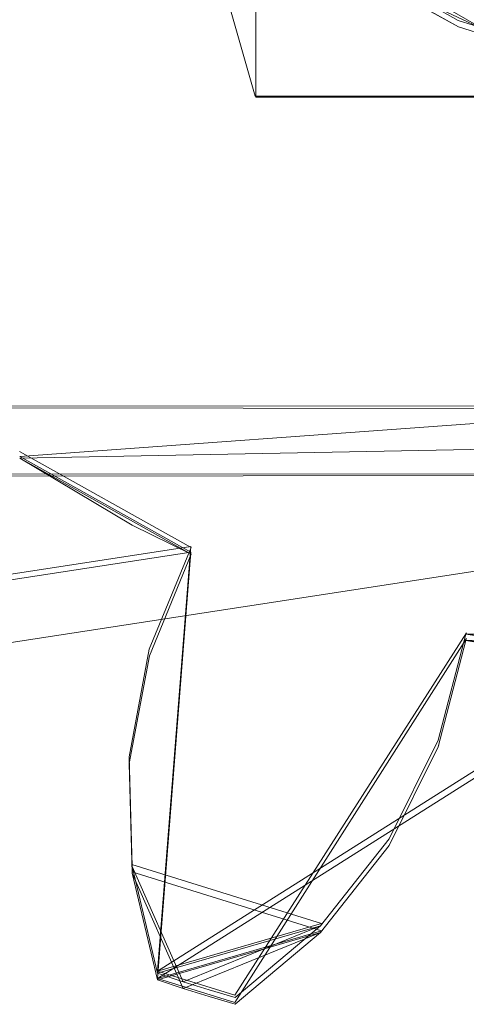
# Model space of a CAD drawing. Extents: x -1 to 1199, y -13 to 10.
# Drawn here: x 465 to 468, y -10 to -5 of the extents above; entities that cross this region are included whole.
import ezdxf

# ---------------------------------------------------------------- set-up
doc = ezdxf.new("R2010")
doc.units = 0
doc.header["$LTSCALE"] = 500
doc.header["$MEASUREMENT"] = 0
doc.layers.add('DWXOUTLINES', color=7, linetype='Continuous')
doc.layers.add('EXC-CHROM', color=7, linetype='Continuous')

msp = doc.modelspace()

# ---------------------------------------------------------------- linework, layer by layer
at = {"layer": 'DWXOUTLINES', "color": 0, "lineweight": 0}
for p, q in [((465.37, -1.08, 32.49), (466.59, -5.35, 32.49)), ((465.37, -1.08, 1367.08), (466.59, -5.35, 1367.08)), ((465.31, -7.31, 1387.08), (494.27, -5.2, 1387.08)), ((466.59, -5.35, 32.49), (468.01, -5.35, 32.49)), ((466.59, -5.35, 1367.08), (468.01, -5.35, 1367.08)), ((466.59, -5.35, 1367.08), (466.59, -5.35, 32.49)), ((472.5, -7.04, 1373.08), (450.15, -7.02, 1373.08)), ((472.5, -7.04, 1381.08), (450.15, -7.02, 1381.08)), ((472.75, -7.17, 1387.08), (463.33, -8.62, 1387.08)), ((466.24, -7.83, 1387.08), (465.31, -7.31, 1387.08)), ((471.87, -7.4, 26.49), (450.8, -7.42, 26.49)), ((471.87, -7.4, 18.49), (450.8, -7.42, 18.49)), ((463, -8.3, 12.5), (466.24, -7.8, 12.5)), ((463, -8.3, 18.49), (466.24, -7.8, 18.49)), ((463, -8.3, 26.49), (466.24, -7.8, 26.49)), ((463, -8.3, 32.49), (466.24, -7.8, 32.49)), ((466.24, -7.8, 18.49), (466.06, -10.11, 18.49)), ((466.24, -7.8, 12.5), (466.06, -10.11, 12.5)), ((466.24, -7.8, 32.49), (466.06, -10.11, 32.49)), ((466.24, -7.8, 26.49), (466.06, -10.11, 26.49)), ((466.24, -7.8, 18.49), (466.24, -7.8, 12.5)), ((466.24, -7.8, 32.49), (466.24, -7.8, 26.49)), ((466.24, -7.83, 1381.08), (463, -8.33, 1381.08)), ((466.24, -7.83, 1373.08), (463, -8.33, 1373.08)), ((466.24, -7.83, 1367.08), (463, -8.33, 1367.08)), ((466.06, -10.15, 1387.08), (466.24, -7.83, 1387.08)), ((466.06, -10.15, 1381.08), (466.24, -7.83, 1381.08)), ((466.06, -10.15, 1373.08), (466.24, -7.83, 1373.08)), ((466.06, -10.15, 1367.08), (466.24, -7.83, 1367.08)), ((466.24, -7.83, 1381.08), (466.24, -7.83, 1387.08)), ((466.24, -7.83, 1367.08), (466.24, -7.83, 1373.08)), ((466.48, -10.24, 12.5), (467.74, -8.27, 12.5)), ((467.74, -8.3, 1387.08), (466.48, -10.28, 1387.08)), ((466.06, -10.11, 18.49), (468.81, -8.37, 18.49)), ((466.06, -10.11, 26.49), (468.81, -8.37, 26.49)), ((466.06, -10.11, 32.49), (468.81, -8.37, 32.49)), ((468.81, -8.41, 1381.08), (466.06, -10.15, 1381.08)), ((468.81, -8.41, 1373.08), (466.06, -10.15, 1373.08)), ((468.81, -8.41, 1367.08), (466.06, -10.15, 1367.08)), ((467.59, -8.84, 18.49), (467.59, -8.84, 12.5)), ((467.59, -8.84, 32.49), (467.59, -8.84, 26.49)), ((467.59, -8.88, 1381.08), (467.59, -8.88, 1387.08)), ((467.59, -8.88, 1367.08), (467.59, -8.88, 1373.08)), ((465.92, -9.53, 18.49), (466.95, -9.85, 18.49)), ((465.92, -9.53, 26.49), (466.95, -9.85, 26.49)), ((466.95, -9.89, 1381.08), (465.92, -9.57, 1381.08)), ((466.95, -9.89, 1373.08), (465.92, -9.57, 1373.08)), ((466.06, -10.11, 12.5), (466.95, -9.85, 12.5)), ((466.06, -10.11, 32.49), (466.95, -9.85, 32.49)), ((466.95, -9.89, 1387.08), (466.06, -10.15, 1387.08)), ((466.95, -9.89, 1367.08), (466.06, -10.15, 1367.08)), ((466.06, -10.11, 12.5), (466.48, -10.24, 12.5)), ((466.06, -10.11, 12.5), (466.06, -10.11, 18.49)), ((466.06, -10.11, 26.49), (466.06, -10.11, 32.49)), ((466.06, -10.15, 1381.08), (466.06, -10.15, 1387.08)), ((466.48, -10.28, 1387.08), (466.06, -10.15, 1387.08)), ((466.06, -10.15, 1367.08), (466.06, -10.15, 1373.08))]:
    msp.add_line(p, q, dxfattribs=at)
at = {"layer": 'EXC-CHROM', "lineweight": 0}
for points, invisible_edges in [([(466.5939, -2.2593, 1367.0839), (468.013, -5.3551, 1367.0839), (468.013, 1.4759, 1367.0839), (466.5939, -2.2593, 1367.0839)], 15), ([(468.013, -5.3553, 32.4901), (466.5939, -2.2594, 32.4901), (468.013, 1.4758, 32.4901), (468.013, -5.3553, 32.4901)], 15), ([(467.6952, 0.4524, 14.4955), (468.2998, -5.127, 14.4955), (468.2998, 0.6433, 14.4955), (467.6952, 0.4524, 14.4955)], 15), ([(467.1452, 0.1438, 14.4955), (467.6947, -4.9371, 14.4955), (467.6952, 0.4524, 14.4955), (467.1452, 0.1438, 14.4955)], 15), ([(467.6947, -4.9371, 14.4955), (468.2998, -5.127, 14.4955), (467.6952, 0.4524, 14.4955), (467.6947, -4.9371, 14.4955)], 15), ([(467.1447, -4.6281, 14.4955), (467.6947, -4.9371, 14.4955), (467.1452, 0.1438, 14.4955), (467.1447, -4.6281, 14.4955)], 15), ([(466.5939, -2.2593, 1367.0839), (466.5939, -2.2594, 32.4901), (466.5944, -5.3556, 1367.0839), (466.5939, -2.2593, 1367.0839)], 10), ([(466.5944, -5.3556, 1367.0839), (468.013, -5.3551, 1367.0839), (466.5939, -2.2593, 1367.0839), (466.5944, -5.3556, 1367.0839)], 15), ([(466.5939, -2.2594, 32.4901), (466.5944, -5.3558, 32.4901), (466.5944, -5.3556, 1367.0839), (466.5939, -2.2594, 32.4901)], 14), ([(468.013, -5.3553, 32.4901), (466.5944, -5.3558, 32.4901), (466.5939, -2.2594, 32.4901), (468.013, -5.3553, 32.4901)], 15), ([(475.9388, -3.7244, 1387.0776), (462.8702, -4.0623, 1387.0776), (463.5093, -5.4534, 1387.0776), (475.9388, -3.7244, 1387.0776)], 15), ([(462.8704, -4.0261, 18.4943), (463.509, -5.4176, 18.4943), (466.298, -3.7171, 18.4943), (462.8704, -4.0261, 18.4943)], 15), ([(463.509, -5.4176, 26.4919), (462.8704, -4.0261, 26.4919), (466.298, -3.7171, 26.4919), (463.509, -5.4176, 26.4919)], 15), ([(463.509, -5.4176, 12.4961), (462.8704, -4.0261, 12.4961), (475.939, -3.7218, 12.4961), (463.509, -5.4176, 12.4961)], 15), ([(463.509, -5.4176, 18.4943), (466.6727, -4.2155, 18.4943), (466.298, -3.7171, 18.4943), (463.509, -5.4176, 18.4943)], 15), ([(466.6727, -4.2155, 26.4919), (463.509, -5.4176, 26.4919), (466.298, -3.7171, 26.4919), (466.6727, -4.2155, 26.4919)], 15), ([(472.7841, -7.1758, 12.4961), (463.509, -5.4176, 12.4961), (475.939, -3.7218, 12.4961), (472.7841, -7.1758, 12.4961)], 15), ([(475.9388, -3.7244, 1387.0776), (463.5093, -5.4534, 1387.0776), (472.7562, -7.1761, 1387.0776), (475.9388, -3.7244, 1387.0776)], 15), ([(462.8702, -4.0623, 1381.0796), (466.2979, -3.7528, 1381.0796), (463.5093, -5.4534, 1381.0796), (462.8702, -4.0623, 1381.0796)], 15), ([(466.2979, -3.7528, 1373.082), (462.8702, -4.0623, 1373.082), (463.5093, -5.4534, 1373.082), (466.2979, -3.7528, 1373.082)], 15), ([(466.2979, -3.7528, 1381.0796), (466.672, -4.2517, 1381.0796), (463.5093, -5.4534, 1381.0796), (466.2979, -3.7528, 1381.0796)], 14), ([(466.672, -4.2517, 1373.082), (466.2979, -3.7528, 1373.082), (463.5093, -5.4534, 1373.082), (466.672, -4.2517, 1373.082)], 15), ([(462.8702, -4.0623, 1367.0837), (466.672, -4.2517, 1367.0837), (463.5093, -5.4534, 1367.0837), (462.8702, -4.0623, 1367.0837)], 15), ([(463.509, -5.4176, 32.4901), (466.6727, -4.2155, 32.4901), (462.8704, -4.0261, 32.4901), (463.509, -5.4176, 32.4901)], 15), ([(463.509, -5.4176, 32.4901), (467.1447, -4.6281, 32.4901), (466.6727, -4.2155, 32.4901), (463.509, -5.4176, 32.4901)], 15), ([(463.509, -5.4176, 18.4943), (464.1423, -6.2629, 18.4943), (466.6727, -4.2155, 18.4943), (463.509, -5.4176, 18.4943)], 15), ([(464.1423, -6.2629, 26.4919), (463.509, -5.4176, 26.4919), (466.6727, -4.2155, 26.4919), (464.1423, -6.2629, 26.4919)], 15), ([(464.1423, -6.2629, 18.4943), (467.1447, -4.6281, 18.4943), (466.6727, -4.2155, 18.4943), (464.1423, -6.2629, 18.4943)], 15), ([(467.1447, -4.6281, 26.4919), (464.1423, -6.2629, 26.4919), (466.6727, -4.2155, 26.4919), (467.1447, -4.6281, 26.4919)], 15), ([(466.672, -4.2517, 1367.0837), (467.145, -4.6643, 1367.0837), (463.5093, -5.4534, 1367.0837), (466.672, -4.2517, 1367.0837)], 15), ([(463.5093, -5.4534, 1381.0796), (466.672, -4.2517, 1381.0796), (464.1432, -6.2991, 1381.0796), (463.5093, -5.4534, 1381.0796)], 15), ([(466.672, -4.2517, 1373.082), (463.5093, -5.4534, 1373.082), (464.1432, -6.2991, 1373.082), (466.672, -4.2517, 1373.082)], 15), ([(466.672, -4.2517, 1381.0796), (467.145, -4.6643, 1381.0796), (464.1432, -6.2991, 1381.0796), (466.672, -4.2517, 1381.0796)], 14), ([(467.145, -4.6643, 1373.082), (466.672, -4.2517, 1373.082), (464.1432, -6.2991, 1373.082), (467.145, -4.6643, 1373.082)], 15), ([(450.8027, -7.4336, 26.4918), (471.8681, -7.4083, 26.4918), (466.9338, -4.4666, 26.4918), (450.8027, -7.4336, 26.4918)], 14), ([(455.2896, -4.7913, 26.4918), (450.8027, -7.4336, 26.4918), (466.9338, -4.4666, 26.4918), (455.2896, -4.7913, 26.4918)], 15), ([(471.8681, -7.4083, 18.4942), (450.8027, -7.4336, 18.4942), (466.9338, -4.4666, 18.4942), (471.8681, -7.4083, 18.4942)], 14), ([(450.8027, -7.4336, 18.4942), (455.2896, -4.7913, 18.4942), (466.9338, -4.4666, 18.4942), (450.8027, -7.4336, 18.4942)], 15), ([(466.9338, -4.4666, 18.4942), (466.9338, -4.4666, 26.4918), (467.8669, -5.0056, 18.4942), (466.9338, -4.4666, 18.4942)], 11), ([(467.8669, -5.0056, 26.4918), (467.8669, -5.0056, 18.4942), (466.9338, -4.4666, 26.4918), (467.8669, -5.0056, 26.4918)], 11), ([(471.8681, -7.4083, 26.4918), (467.8669, -5.0056, 26.4918), (466.9338, -4.4666, 26.4918), (471.8681, -7.4083, 26.4918)], 15), ([(467.8669, -5.0056, 18.4942), (471.8681, -7.4083, 18.4942), (466.9338, -4.4666, 18.4942), (467.8669, -5.0056, 18.4942)], 15), ([(455.5109, -4.6479, 1373.082), (468.119, -5.1201, 1373.082), (455.0429, -4.919, 1373.082), (455.5109, -4.6479, 1373.082)], 15), ([(468.119, -5.1201, 1381.0796), (455.5109, -4.6479, 1381.0796), (455.0429, -4.919, 1381.0796), (468.119, -5.1201, 1381.0796)], 15), ([(455.5109, -4.6479, 1373.082), (467.1409, -4.6615, 1373.082), (468.119, -5.1201, 1373.082), (455.5109, -4.6479, 1373.082)], 15), ([(467.1409, -4.6615, 1381.0796), (455.5109, -4.6479, 1381.0796), (468.119, -5.1201, 1381.0796), (467.1409, -4.6615, 1381.0796)], 15), ([(463.509, -5.4176, 32.4901), (467.6947, -4.9371, 32.4901), (467.1447, -4.6281, 32.4901), (463.509, -5.4176, 32.4901)], 15), ([(464.1423, -6.2629, 18.4943), (465.3096, -7.2826, 18.4943), (467.1447, -4.6281, 18.4943), (464.1423, -6.2629, 18.4943)], 15), ([(465.3096, -7.2826, 26.4919), (464.1423, -6.2629, 26.4919), (467.1447, -4.6281, 26.4919), (465.3096, -7.2826, 26.4919)], 15), ([(465.3096, -7.2826, 18.4943), (467.6947, -4.9371, 18.4943), (467.1447, -4.6281, 18.4943), (465.3096, -7.2826, 18.4943)], 15), ([(467.6947, -4.9371, 26.4919), (465.3096, -7.2826, 26.4919), (467.1447, -4.6281, 26.4919), (467.6947, -4.9371, 26.4919)], 15), ([(467.1447, -4.6281, 14.4955), (467.1447, -4.6281, 18.4943), (467.6947, -4.9371, 14.4955), (467.1447, -4.6281, 14.4955)], 11), ([(467.6947, -4.9371, 18.4943), (467.6947, -4.9371, 14.4955), (467.1447, -4.6281, 18.4943), (467.6947, -4.9371, 18.4943)], 11), ([(467.1447, -4.6281, 26.4919), (467.1447, -4.6281, 32.4901), (467.6947, -4.9371, 26.4919), (467.1447, -4.6281, 26.4919)], 11), ([(467.6947, -4.9371, 32.4901), (467.6947, -4.9371, 26.4919), (467.1447, -4.6281, 32.4901), (467.6947, -4.9371, 32.4901)], 11), ([(467.145, -4.6643, 1367.0837), (467.695, -4.9728, 1367.0837), (463.5093, -5.4534, 1367.0837), (467.145, -4.6643, 1367.0837)], 15), ([(464.1432, -6.2991, 1381.0796), (467.145, -4.6643, 1381.0796), (465.3099, -7.3184, 1381.0796), (464.1432, -6.2991, 1381.0796)], 15), ([(467.145, -4.6643, 1373.082), (464.1432, -6.2991, 1373.082), (465.3099, -7.3183, 1373.082), (467.145, -4.6643, 1373.082)], 15), ([(467.145, -4.6643, 1381.0796), (467.695, -4.9728, 1381.0796), (465.3099, -7.3184, 1381.0796), (467.145, -4.6643, 1381.0796)], 14), ([(467.695, -4.9728, 1373.082), (467.145, -4.6643, 1373.082), (465.3099, -7.3183, 1373.082), (467.695, -4.9728, 1373.082)], 15), ([(467.1409, -4.6615, 1373.082), (467.1409, -4.6615, 1381.0796), (468.119, -5.1201, 1373.082), (467.1409, -4.6615, 1373.082)], 11), ([(468.119, -5.1201, 1381.0796), (468.119, -5.1201, 1373.082), (467.1409, -4.6615, 1381.0796), (468.119, -5.1201, 1381.0796)], 11), ([(467.145, -4.6643, 1367.0837), (467.145, -4.6643, 1373.082), (467.695, -4.9728, 1367.0837), (467.145, -4.6643, 1367.0837)], 11), ([(467.695, -4.9728, 1373.082), (467.695, -4.9728, 1367.0837), (467.145, -4.6643, 1373.082), (467.695, -4.9728, 1373.082)], 11), ([(455.0429, -4.919, 1373.082), (468.119, -5.1201, 1373.082), (450.1452, -7.0282, 1373.082), (455.0429, -4.919, 1373.082)], 15), ([(468.119, -5.1201, 1381.0796), (455.0429, -4.919, 1381.0796), (450.1452, -7.0282, 1381.0796), (468.119, -5.1201, 1381.0796)], 15), ([(463.509, -5.4176, 32.4901), (464.1423, -6.2629, 32.4901), (467.6947, -4.9371, 32.4901), (463.509, -5.4176, 32.4901)], 15), ([(463.5093, -5.4534, 1367.0837), (467.695, -4.9728, 1367.0837), (464.1432, -6.2991, 1367.0837), (463.5093, -5.4534, 1367.0837)], 15), ([(464.1423, -6.2629, 32.4901), (468.2998, -5.127, 32.4901), (467.6947, -4.9371, 32.4901), (464.1423, -6.2629, 32.4901)], 15), ([(467.695, -4.9728, 1367.0837), (468.2996, -5.1637, 1367.0837), (464.1432, -6.2991, 1367.0837), (467.695, -4.9728, 1367.0837)], 15), ([(465.3096, -7.2826, 18.4943), (466.243, -7.8052, 18.4943), (467.6947, -4.9371, 18.4943), (465.3096, -7.2826, 18.4943)], 15), ([(466.243, -7.8052, 26.4919), (465.3096, -7.2826, 26.4919), (467.6947, -4.9371, 26.4919), (466.243, -7.8052, 26.4919)], 15), ([(465.3099, -7.3184, 1381.0796), (467.695, -4.9728, 1381.0796), (466.2428, -7.841, 1381.0796), (465.3099, -7.3184, 1381.0796)], 15), ([(467.695, -4.9728, 1373.082), (465.3099, -7.3183, 1373.082), (466.2428, -7.841, 1373.082), (467.695, -4.9728, 1373.082)], 15), ([(467.695, -4.9728, 1381.0796), (468.2996, -5.1637, 1381.0796), (466.2428, -7.841, 1381.0796), (467.695, -4.9728, 1381.0796)], 14), ([(468.2996, -5.1637, 1373.082), (467.695, -4.9728, 1373.082), (466.2428, -7.841, 1373.082), (468.2996, -5.1637, 1373.082)], 15), ([(466.243, -7.8052, 18.4943), (468.2998, -5.127, 18.4943), (467.6947, -4.9371, 18.4943), (466.243, -7.8052, 18.4943)], 15), ([(468.2998, -5.127, 26.4919), (466.243, -7.8052, 26.4919), (467.6947, -4.9371, 26.4919), (468.2998, -5.127, 26.4919)], 15), ([(467.6947, -4.9371, 14.4955), (467.6947, -4.9371, 18.4943), (468.2998, -5.127, 14.4955), (467.6947, -4.9371, 14.4955)], 11), ([(468.2998, -5.127, 18.4943), (468.2998, -5.127, 14.4955), (467.6947, -4.9371, 18.4943), (468.2998, -5.127, 18.4943)], 11), ([(467.6947, -4.9371, 26.4919), (467.6947, -4.9371, 32.4901), (468.2998, -5.127, 26.4919), (467.6947, -4.9371, 26.4919)], 11), ([(468.2998, -5.127, 32.4901), (468.2998, -5.127, 26.4919), (467.6947, -4.9371, 32.4901), (468.2998, -5.127, 32.4901)], 11), ([(467.695, -4.9728, 1367.0837), (467.695, -4.9728, 1373.082), (468.2996, -5.1637, 1367.0837), (467.695, -4.9728, 1367.0837)], 11), ([(468.2996, -5.1637, 1373.082), (468.2996, -5.1637, 1367.0837), (467.695, -4.9728, 1373.082), (468.2996, -5.1637, 1373.082)], 11), ([(450.1452, -7.0282, 1373.082), (468.119, -5.1201, 1373.082), (472.5006, -7.0545, 1373.082), (450.1452, -7.0282, 1373.082)], 11), ([(472.5006, -7.0545, 1381.0796), (468.119, -5.1201, 1381.0796), (450.1452, -7.0282, 1381.0796), (472.5006, -7.0545, 1381.0796)], 11), ([(464.1423, -6.2629, 32.4901), (465.3096, -7.2826, 32.4901), (468.2998, -5.127, 32.4901), (464.1423, -6.2629, 32.4901)], 15), ([(465.3096, -7.2826, 32.4901), (468.9321, -5.1917, 32.4901), (468.2998, -5.127, 32.4901), (465.3096, -7.2826, 32.4901)], 15), ([(466.243, -7.8052, 18.4943), (467.7361, -8.2758, 18.4943), (468.2998, -5.127, 18.4943), (466.243, -7.8052, 18.4943)], 15), ([(467.7361, -8.2758, 26.4919), (466.243, -7.8052, 26.4919), (468.2998, -5.127, 26.4919), (467.7361, -8.2758, 26.4919)], 15), ([(467.7361, -8.2758, 18.4943), (468.9321, -5.1917, 18.4943), (468.2998, -5.127, 18.4943), (467.7361, -8.2758, 18.4943)], 15), ([(468.8079, -8.385, 26.4919), (467.7361, -8.2758, 26.4919), (468.2998, -5.127, 26.4919), (468.8079, -8.385, 26.4919)], 15), ([(464.1432, -6.2991, 1367.0837), (468.2996, -5.1637, 1367.0837), (465.3099, -7.3183, 1367.0837), (464.1432, -6.2991, 1367.0837)], 15), ([(465.3096, -7.2826, 32.4901), (466.243, -7.8052, 32.4901), (468.9321, -5.1917, 32.4901), (465.3096, -7.2826, 32.4901)], 15), ([(465.3099, -7.3183, 1367.0837), (468.2996, -5.1637, 1367.0837), (465.9223, -7.6841, 1367.0837), (465.3099, -7.3183, 1367.0837)], 15), ([(468.2996, -5.1637, 1367.0837), (468.9319, -5.228, 1367.0837), (465.9223, -7.6841, 1367.0837), (468.2996, -5.1637, 1367.0837)], 15), ([(466.2428, -7.841, 1381.0796), (468.2996, -5.1637, 1381.0796), (467.736, -8.3115, 1381.0796), (466.2428, -7.841, 1381.0796)], 15), ([(468.2996, -5.1637, 1373.082), (466.2428, -7.841, 1373.082), (467.736, -8.3115, 1373.082), (468.2996, -5.1637, 1373.082)], 15), ([(466.243, -7.8052, 32.4901), (467.7361, -8.2758, 32.4901), (468.9321, -5.1917, 32.4901), (466.243, -7.8052, 32.4901)], 15), ([(467.736, -8.3115, 1381.0796), (468.2996, -5.1637, 1381.0796), (468.8082, -8.4212, 1381.0796), (467.736, -8.3115, 1381.0796)], 15), ([(468.2996, -5.1637, 1373.082), (467.736, -8.3115, 1373.082), (468.8082, -8.4212, 1373.082), (468.2996, -5.1637, 1373.082)], 15), ([(467.7361, -8.2758, 32.4901), (468.8079, -8.385, 32.4901), (468.9321, -5.1917, 32.4901), (467.7361, -8.2758, 32.4901)], 15), ([(467.7361, -8.2758, 18.4943), (468.8079, -8.385, 18.4943), (468.9321, -5.1917, 18.4943), (467.7361, -8.2758, 18.4943)], 15), ([(465.9223, -7.6841, 1367.0837), (468.9319, -5.228, 1367.0837), (466.2428, -7.8409, 1367.0837), (465.9223, -7.6841, 1367.0837)], 15), ([(466.2428, -7.8409, 1367.0837), (468.9319, -5.228, 1367.0837), (467.736, -8.3115, 1367.0837), (466.2428, -7.8409, 1367.0837)], 15), ([(467.736, -8.3115, 1367.0837), (468.9319, -5.228, 1367.0837), (468.8082, -8.4212, 1367.0837), (467.736, -8.3115, 1367.0837)], 15), ([(468.013, -5.3551, 1367.0839), (466.5944, -5.3558, 32.4901), (468.013, -5.3553, 32.4901), (468.013, -5.3551, 1367.0839)], 13), ([(466.5944, -5.3556, 1367.0839), (466.5944, -5.3558, 32.4901), (468.013, -5.3551, 1367.0839), (466.5944, -5.3556, 1367.0839)], 10), ([(472.7841, -7.1758, 12.4961), (464.1423, -6.2629, 12.4961), (463.509, -5.4176, 12.4961), (472.7841, -7.1758, 12.4961)], 15), ([(463.5093, -5.4534, 1387.0776), (464.1432, -6.2991, 1387.0776), (472.7562, -7.1761, 1387.0776), (463.5093, -5.4534, 1387.0776)], 15), ([(472.7841, -7.1758, 12.4961), (465.3096, -7.2826, 12.4961), (464.1423, -6.2629, 12.4961), (472.7841, -7.1758, 12.4961)], 15), ([(472.7562, -7.1761, 1387.0776), (464.1432, -6.2991, 1387.0776), (465.3099, -7.3184, 1387.0776), (472.7562, -7.1761, 1387.0776)], 11), ([(450.1452, -7.0282, 1381.0796), (450.1452, -7.0282, 1373.082), (472.5006, -7.0545, 1381.0796), (450.1452, -7.0282, 1381.0796)], 15), ([(472.5006, -7.0545, 1381.0796), (450.1452, -7.0282, 1373.082), (472.5006, -7.0545, 1373.082), (472.5006, -7.0545, 1381.0796)], 15), ([(466.243, -7.8052, 12.4961), (465.3096, -7.2826, 12.4961), (472.7841, -7.1758, 12.4961), (466.243, -7.8052, 12.4961)], 15), ([(472.7547, -7.177, 1387.0776), (465.3099, -7.3184, 1387.0776), (466.2428, -7.841, 1387.0776), (472.7547, -7.177, 1387.0776)], 14), ([(472.7547, -7.177, 1387.0776), (466.2428, -7.841, 1387.0776), (471.3945, -7.9387, 1387.0776), (472.7547, -7.177, 1387.0776)], 15), ([(471.3947, -7.9026, 12.4961), (466.243, -7.8052, 12.4961), (472.7841, -7.1758, 12.4961), (471.3947, -7.9026, 12.4961)], 15), ([(466.243, -7.8052, 12.4961), (465.3096, -7.2826, 18.4943), (465.3096, -7.2826, 12.4961), (466.243, -7.8052, 12.4961)], 11), ([(466.243, -7.8052, 18.4943), (465.3096, -7.2826, 18.4943), (466.243, -7.8052, 12.4961), (466.243, -7.8052, 18.4943)], 14), ([(466.243, -7.8052, 32.4901), (465.3096, -7.2826, 32.4901), (466.243, -7.8052, 26.4919), (466.243, -7.8052, 32.4901)], 14), ([(466.243, -7.8052, 26.4919), (465.3096, -7.2826, 32.4901), (465.3096, -7.2826, 26.4919), (466.243, -7.8052, 26.4919)], 11), ([(465.3099, -7.3183, 1373.082), (465.3099, -7.3183, 1367.0837), (465.9223, -7.6841, 1367.0837), (465.3099, -7.3183, 1373.082)], 13), ([(465.3099, -7.3183, 1373.082), (465.9223, -7.6841, 1367.0837), (466.2428, -7.841, 1373.082), (465.3099, -7.3183, 1373.082)], 11), ([(465.3099, -7.3184, 1387.0776), (465.3099, -7.3184, 1381.0796), (466.2428, -7.841, 1387.0776), (465.3099, -7.3184, 1387.0776)], 11), ([(466.2428, -7.841, 1381.0796), (466.2428, -7.841, 1387.0776), (465.3099, -7.3184, 1381.0796), (466.2428, -7.841, 1381.0796)], 10), ([(471.8681, -7.4083, 26.4918), (450.8027, -7.4336, 18.4942), (471.8681, -7.4083, 18.4942), (471.8681, -7.4083, 26.4918)], 15), ([(450.8027, -7.4336, 26.4918), (450.8027, -7.4336, 18.4942), (471.8681, -7.4083, 26.4918), (450.8027, -7.4336, 26.4918)], 15), ([(466.2428, -7.8409, 1367.0837), (466.2428, -7.841, 1373.082), (465.9223, -7.6841, 1367.0837), (466.2428, -7.8409, 1367.0837)], 10), ([(466.243, -7.8052, 12.4961), (466.0145, -8.3585, 12.4961), (466.243, -7.8052, 18.4943), (466.243, -7.8052, 12.4961)], 10), ([(466.0145, -8.3585, 18.4943), (466.243, -7.8052, 18.4943), (466.0145, -8.3585, 12.4961), (466.0145, -8.3585, 18.4943)], 14), ([(466.243, -7.8052, 26.4919), (466.0145, -8.3585, 26.4919), (466.243, -7.8052, 32.4901), (466.243, -7.8052, 26.4919)], 10), ([(466.0145, -8.3585, 32.4901), (466.243, -7.8052, 32.4901), (466.0145, -8.3585, 26.4919), (466.0145, -8.3585, 32.4901)], 14), ([(466.0145, -8.3585, 32.4901), (467.7361, -8.2758, 32.4901), (466.243, -7.8052, 32.4901), (466.0145, -8.3585, 32.4901)], 15), ([(467.7361, -8.2758, 12.4961), (466.0145, -8.3585, 12.4961), (466.243, -7.8052, 12.4961), (467.7361, -8.2758, 12.4961)], 15), ([(466.0145, -8.3585, 18.4943), (467.7361, -8.2758, 18.4943), (466.243, -7.8052, 18.4943), (466.0145, -8.3585, 18.4943)], 15), ([(467.7361, -8.2758, 26.4919), (466.0145, -8.3585, 26.4919), (466.243, -7.8052, 26.4919), (467.7361, -8.2758, 26.4919)], 15), ([(470.3702, -8.2262, 12.4961), (467.7361, -8.2758, 12.4961), (466.243, -7.8052, 12.4961), (470.3702, -8.2262, 12.4961)], 14), ([(471.3947, -7.9026, 12.4961), (470.3702, -8.2262, 12.4961), (466.243, -7.8052, 12.4961), (471.3947, -7.9026, 12.4961)], 15), ([(466.0148, -8.3943, 1373.082), (466.2428, -7.841, 1373.082), (466.2428, -7.8409, 1367.0837), (466.0148, -8.3943, 1373.082)], 14), ([(466.0148, -8.3943, 1367.0837), (466.0148, -8.3943, 1373.082), (466.2428, -7.8409, 1367.0837), (466.0148, -8.3943, 1367.0837)], 11), ([(466.2428, -7.8409, 1367.0837), (467.736, -8.3115, 1367.0837), (466.0148, -8.3943, 1367.0837), (466.2428, -7.8409, 1367.0837)], 15), ([(466.0148, -8.3943, 1381.0796), (466.0148, -8.3943, 1387.0776), (466.2428, -7.841, 1381.0796), (466.0148, -8.3943, 1381.0796)], 11), ([(466.0148, -8.3943, 1387.0776), (466.2428, -7.841, 1387.0776), (466.2428, -7.841, 1381.0796), (466.0148, -8.3943, 1387.0776)], 14), ([(467.736, -8.3115, 1387.0776), (466.2428, -7.841, 1387.0776), (466.0148, -8.3943, 1387.0776), (467.736, -8.3115, 1387.0776)], 15), ([(466.2428, -7.841, 1381.0796), (467.736, -8.3115, 1381.0796), (466.0148, -8.3943, 1381.0796), (466.2428, -7.841, 1381.0796)], 15), ([(467.736, -8.3115, 1373.082), (466.2428, -7.841, 1373.082), (466.0148, -8.3943, 1373.082), (467.736, -8.3115, 1373.082)], 15), ([(471.3945, -7.9387, 1387.0776), (466.2428, -7.841, 1387.0776), (467.736, -8.3115, 1387.0776), (471.3945, -7.9387, 1387.0776)], 15), ([(470.3696, -8.2615, 1387.0776), (471.3945, -7.9387, 1387.0776), (467.736, -8.3115, 1387.0776), (470.3696, -8.2615, 1387.0776)], 11), ([(466.0145, -8.3585, 32.4901), (467.5856, -8.8532, 32.4901), (467.7361, -8.2758, 32.4901), (466.0145, -8.3585, 32.4901)], 15), ([(467.5856, -8.8532, 12.4961), (466.0145, -8.3585, 12.4961), (467.7361, -8.2758, 12.4961), (467.5856, -8.8532, 12.4961)], 15), ([(466.0145, -8.3585, 18.4943), (467.5856, -8.8532, 18.4943), (467.7361, -8.2758, 18.4943), (466.0145, -8.3585, 18.4943)], 15), ([(467.5856, -8.8532, 26.4919), (466.0145, -8.3585, 26.4919), (467.7361, -8.2758, 26.4919), (467.5856, -8.8532, 26.4919)], 15), ([(467.5856, -8.8532, 18.4943), (467.5856, -8.8532, 12.4961), (467.7361, -8.2758, 18.4943), (467.5856, -8.8532, 18.4943)], 11), ([(467.5856, -8.8532, 12.4961), (467.7361, -8.2758, 12.4961), (467.7361, -8.2758, 18.4943), (467.5856, -8.8532, 12.4961)], 14), ([(467.5856, -8.8532, 26.4919), (467.7361, -8.2758, 26.4919), (467.7361, -8.2758, 32.4901), (467.5856, -8.8532, 26.4919)], 14), ([(467.5856, -8.8532, 32.4901), (467.5856, -8.8532, 26.4919), (467.7361, -8.2758, 32.4901), (467.5856, -8.8532, 32.4901)], 10), ([(468.0918, -8.3316, 12.4961), (467.7361, -8.2758, 18.4943), (467.7361, -8.2758, 12.4961), (468.0918, -8.3316, 12.4961)], 9), ([(467.7361, -8.2758, 18.4943), (468.0918, -8.3316, 12.4961), (468.8079, -8.385, 18.4943), (467.7361, -8.2758, 18.4943)], 11), ([(467.7361, -8.2758, 32.4901), (468.8079, -8.385, 26.4919), (468.8079, -8.385, 32.4901), (467.7361, -8.2758, 32.4901)], 11), ([(468.8079, -8.385, 26.4919), (467.7361, -8.2758, 32.4901), (467.7361, -8.2758, 26.4919), (468.8079, -8.385, 26.4919)], 9), ([(466.0148, -8.3943, 1367.0837), (467.736, -8.3115, 1367.0837), (467.5854, -8.8895, 1367.0837), (466.0148, -8.3943, 1367.0837)], 15), ([(467.736, -8.3115, 1387.0776), (466.0148, -8.3943, 1387.0776), (467.5854, -8.8895, 1387.0776), (467.736, -8.3115, 1387.0776)], 15), ([(466.0148, -8.3943, 1381.0796), (467.736, -8.3115, 1381.0796), (467.5854, -8.8895, 1381.0796), (466.0148, -8.3943, 1381.0796)], 15), ([(467.736, -8.3115, 1373.082), (466.0148, -8.3943, 1373.082), (467.5854, -8.8895, 1373.082), (467.736, -8.3115, 1373.082)], 15), ([(467.736, -8.3115, 1387.0776), (467.5854, -8.8895, 1387.0776), (467.736, -8.3115, 1381.0796), (467.736, -8.3115, 1387.0776)], 10), ([(467.5854, -8.8895, 1381.0796), (467.736, -8.3115, 1381.0796), (467.5854, -8.8895, 1387.0776), (467.5854, -8.8895, 1381.0796)], 10), ([(467.736, -8.3115, 1373.082), (467.5854, -8.8895, 1373.082), (467.736, -8.3115, 1367.0837), (467.736, -8.3115, 1373.082)], 10), ([(467.5854, -8.8895, 1367.0837), (467.736, -8.3115, 1367.0837), (467.5854, -8.8895, 1373.082), (467.5854, -8.8895, 1367.0837)], 14), ([(468.0911, -8.3673, 1387.0776), (467.736, -8.3115, 1381.0796), (468.8082, -8.4212, 1381.0796), (468.0911, -8.3673, 1387.0776)], 13), ([(467.736, -8.3115, 1387.0776), (467.736, -8.3115, 1381.0796), (468.0911, -8.3673, 1387.0776), (467.736, -8.3115, 1387.0776)], 11), ([(467.736, -8.3115, 1373.082), (467.736, -8.3115, 1367.0837), (468.8082, -8.4212, 1373.082), (467.736, -8.3115, 1373.082)], 11), ([(468.8082, -8.4212, 1373.082), (467.736, -8.3115, 1367.0837), (468.8082, -8.4212, 1367.0837), (468.8082, -8.4212, 1373.082)], 9), ([(466.0145, -8.3585, 12.4961), (465.9054, -8.9449, 12.4961), (466.0145, -8.3585, 18.4943), (466.0145, -8.3585, 12.4961)], 14), ([(465.9054, -8.9449, 18.4943), (466.0145, -8.3585, 18.4943), (465.9054, -8.9449, 12.4961), (465.9054, -8.9449, 18.4943)], 14), ([(466.0145, -8.3585, 26.4919), (465.9054, -8.9449, 26.4919), (466.0145, -8.3585, 32.4901), (466.0145, -8.3585, 26.4919)], 14), ([(465.9054, -8.9449, 32.4901), (466.0145, -8.3585, 32.4901), (465.9054, -8.9449, 26.4919), (465.9054, -8.9449, 32.4901)], 14), ([(465.9054, -8.9449, 32.4901), (467.5856, -8.8532, 32.4901), (466.0145, -8.3585, 32.4901), (465.9054, -8.9449, 32.4901)], 15), ([(467.5856, -8.8532, 12.4961), (465.9054, -8.9449, 12.4961), (466.0145, -8.3585, 12.4961), (467.5856, -8.8532, 12.4961)], 15), ([(465.9054, -8.9449, 18.4943), (467.5856, -8.8532, 18.4943), (466.0145, -8.3585, 18.4943), (465.9054, -8.9449, 18.4943)], 15), ([(467.5856, -8.8532, 26.4919), (465.9054, -8.9449, 26.4919), (466.0145, -8.3585, 26.4919), (467.5856, -8.8532, 26.4919)], 15), ([(465.9057, -8.9806, 1387.0776), (466.0148, -8.3943, 1387.0776), (465.9057, -8.9806, 1381.0796), (465.9057, -8.9806, 1387.0776)], 14), ([(466.0148, -8.3943, 1381.0796), (465.9057, -8.9806, 1381.0796), (466.0148, -8.3943, 1387.0776), (466.0148, -8.3943, 1381.0796)], 14), ([(465.9057, -8.9806, 1373.082), (466.0148, -8.3943, 1373.082), (465.9057, -8.9806, 1367.0837), (465.9057, -8.9806, 1373.082)], 14), ([(466.0148, -8.3943, 1367.0837), (465.9057, -8.9806, 1367.0837), (466.0148, -8.3943, 1373.082), (466.0148, -8.3943, 1367.0837)], 14), ([(466.0148, -8.3943, 1367.0837), (467.5854, -8.8895, 1367.0837), (465.9057, -8.9806, 1367.0837), (466.0148, -8.3943, 1367.0837)], 15), ([(467.5854, -8.8895, 1387.0776), (466.0148, -8.3943, 1387.0776), (465.9057, -8.9806, 1387.0776), (467.5854, -8.8895, 1387.0776)], 15), ([(466.0148, -8.3943, 1381.0796), (467.5854, -8.8895, 1381.0796), (465.9057, -8.9806, 1381.0796), (466.0148, -8.3943, 1381.0796)], 15), ([(467.5854, -8.8895, 1373.082), (466.0148, -8.3943, 1373.082), (465.9057, -8.9806, 1373.082), (467.5854, -8.8895, 1373.082)], 15), ([(465.9054, -8.9449, 32.4901), (467.3181, -9.39, 32.4901), (467.5856, -8.8532, 32.4901), (465.9054, -8.9449, 32.4901)], 15), ([(467.3181, -9.39, 12.4961), (465.9054, -8.9449, 12.4961), (467.5856, -8.8532, 12.4961), (467.3181, -9.39, 12.4961)], 15), ([(465.9054, -8.9449, 18.4943), (467.3181, -9.39, 18.4943), (467.5856, -8.8532, 18.4943), (465.9054, -8.9449, 18.4943)], 15), ([(467.3181, -9.39, 26.4919), (465.9054, -8.9449, 26.4919), (467.5856, -8.8532, 26.4919), (467.3181, -9.39, 26.4919)], 15), ([(465.9057, -8.9806, 1367.0837), (467.5854, -8.8895, 1367.0837), (467.318, -9.4258, 1367.0837), (465.9057, -8.9806, 1367.0837)], 15), ([(467.5854, -8.8895, 1387.0776), (465.9057, -8.9806, 1387.0776), (467.318, -9.4258, 1387.0776), (467.5854, -8.8895, 1387.0776)], 15), ([(465.9057, -8.9806, 1381.0796), (467.5854, -8.8895, 1381.0796), (467.318, -9.4258, 1381.0796), (465.9057, -8.9806, 1381.0796)], 15), ([(467.5854, -8.8895, 1373.082), (465.9057, -8.9806, 1373.082), (467.318, -9.4258, 1373.082), (467.5854, -8.8895, 1373.082)], 15), ([(467.5854, -8.8895, 1387.0776), (467.318, -9.4258, 1387.0776), (467.5854, -8.8895, 1381.0796), (467.5854, -8.8895, 1387.0776)], 14), ([(467.318, -9.4258, 1381.0796), (467.5854, -8.8895, 1381.0796), (467.318, -9.4258, 1387.0776), (467.318, -9.4258, 1381.0796)], 14), ([(467.5854, -8.8895, 1373.082), (467.318, -9.4258, 1373.082), (467.5854, -8.8895, 1367.0837), (467.5854, -8.8895, 1373.082)], 10), ([(467.318, -9.4258, 1367.0837), (467.5854, -8.8895, 1367.0837), (467.318, -9.4258, 1373.082), (467.318, -9.4258, 1367.0837)], 14), ([(467.3181, -9.39, 12.4961), (467.5856, -8.8532, 12.4961), (467.3181, -9.39, 18.4943), (467.3181, -9.39, 12.4961)], 14), ([(467.5856, -8.8532, 18.4943), (467.3181, -9.39, 18.4943), (467.5856, -8.8532, 12.4961), (467.5856, -8.8532, 18.4943)], 10), ([(467.3181, -9.39, 26.4919), (467.5856, -8.8532, 26.4919), (467.3181, -9.39, 32.4901), (467.3181, -9.39, 26.4919)], 14), ([(467.5856, -8.8532, 32.4901), (467.3181, -9.39, 32.4901), (467.5856, -8.8532, 26.4919), (467.5856, -8.8532, 32.4901)], 14), ([(465.9054, -8.9449, 12.4961), (465.9205, -9.5408, 12.4961), (465.9054, -8.9449, 18.4943), (465.9054, -8.9449, 12.4961)], 14), ([(465.9205, -9.5408, 18.4943), (465.9054, -8.9449, 18.4943), (465.9205, -9.5408, 12.4961), (465.9205, -9.5408, 18.4943)], 14), ([(465.9054, -8.9449, 26.4919), (465.9205, -9.5408, 26.4919), (465.9054, -8.9449, 32.4901), (465.9054, -8.9449, 26.4919)], 14), ([(465.9205, -9.5408, 32.4901), (465.9054, -8.9449, 32.4901), (465.9205, -9.5408, 26.4919), (465.9205, -9.5408, 32.4901)], 14), ([(465.9205, -9.5408, 32.4901), (467.3181, -9.39, 32.4901), (465.9054, -8.9449, 32.4901), (465.9205, -9.5408, 32.4901)], 15), ([(467.3181, -9.39, 12.4961), (465.9205, -9.5408, 12.4961), (465.9054, -8.9449, 12.4961), (467.3181, -9.39, 12.4961)], 15), ([(465.9205, -9.5408, 18.4943), (467.3181, -9.39, 18.4943), (465.9054, -8.9449, 18.4943), (465.9205, -9.5408, 18.4943)], 15), ([(467.3181, -9.39, 26.4919), (465.9205, -9.5408, 26.4919), (465.9054, -8.9449, 26.4919), (467.3181, -9.39, 26.4919)], 15), ([(465.9208, -9.5765, 1387.0776), (465.9057, -8.9806, 1387.0776), (465.9208, -9.5765, 1381.0796), (465.9208, -9.5765, 1387.0776)], 14), ([(465.9057, -8.9806, 1381.0796), (465.9208, -9.5765, 1381.0796), (465.9057, -8.9806, 1387.0776), (465.9057, -8.9806, 1381.0796)], 14), ([(465.9208, -9.5765, 1373.082), (465.9057, -8.9806, 1373.082), (465.9208, -9.5765, 1367.0837), (465.9208, -9.5765, 1373.082)], 14), ([(465.9057, -8.9806, 1367.0837), (465.9208, -9.5765, 1367.0837), (465.9057, -8.9806, 1373.082), (465.9057, -8.9806, 1367.0837)], 14), ([(465.9057, -8.9806, 1367.0837), (467.318, -9.4258, 1367.0837), (465.9208, -9.5765, 1367.0837), (465.9057, -8.9806, 1367.0837)], 15), ([(467.318, -9.4258, 1387.0776), (465.9057, -8.9806, 1387.0776), (465.9208, -9.5765, 1387.0776), (467.318, -9.4258, 1387.0776)], 15), ([(465.9057, -8.9806, 1381.0796), (467.318, -9.4258, 1381.0796), (465.9208, -9.5765, 1381.0796), (465.9057, -8.9806, 1381.0796)], 15), ([(467.318, -9.4258, 1373.082), (465.9057, -8.9806, 1373.082), (465.9208, -9.5765, 1373.082), (467.318, -9.4258, 1373.082)], 15), ([(465.9205, -9.5408, 32.4901), (466.9455, -9.863, 32.4901), (467.3181, -9.39, 32.4901), (465.9205, -9.5408, 32.4901)], 15), ([(466.9455, -9.863, 12.4961), (465.9205, -9.5408, 12.4961), (467.3181, -9.39, 12.4961), (466.9455, -9.863, 12.4961)], 15), ([(465.9205, -9.5408, 18.4943), (466.9455, -9.863, 18.4943), (467.3181, -9.39, 18.4943), (465.9205, -9.5408, 18.4943)], 15), ([(466.9455, -9.863, 26.4919), (465.9205, -9.5408, 26.4919), (467.3181, -9.39, 26.4919), (466.9455, -9.863, 26.4919)], 15), ([(465.9208, -9.5765, 1367.0837), (467.318, -9.4258, 1367.0837), (466.9453, -9.8992, 1367.0837), (465.9208, -9.5765, 1367.0837)], 15), ([(467.318, -9.4258, 1387.0776), (465.9208, -9.5765, 1387.0776), (466.9453, -9.8992, 1387.0776), (467.318, -9.4258, 1387.0776)], 15), ([(465.9208, -9.5765, 1381.0796), (467.318, -9.4258, 1381.0796), (466.9453, -9.8992, 1381.0796), (465.9208, -9.5765, 1381.0796)], 15), ([(467.318, -9.4258, 1373.082), (465.9208, -9.5765, 1373.082), (466.9453, -9.8992, 1373.082), (467.318, -9.4258, 1373.082)], 15), ([(467.318, -9.4258, 1387.0776), (466.9453, -9.8992, 1387.0776), (467.318, -9.4258, 1381.0796), (467.318, -9.4258, 1387.0776)], 14), ([(466.9453, -9.8992, 1381.0796), (467.318, -9.4258, 1381.0796), (466.9453, -9.8992, 1387.0776), (466.9453, -9.8992, 1381.0796)], 14), ([(467.318, -9.4258, 1373.082), (466.9453, -9.8992, 1373.082), (467.318, -9.4258, 1367.0837), (467.318, -9.4258, 1373.082)], 14), ([(466.9453, -9.8992, 1367.0837), (467.318, -9.4258, 1367.0837), (466.9453, -9.8992, 1373.082), (466.9453, -9.8992, 1367.0837)], 14), ([(466.9455, -9.863, 12.4961), (467.3181, -9.39, 12.4961), (466.9455, -9.863, 18.4943), (466.9455, -9.863, 12.4961)], 14), ([(467.3181, -9.39, 18.4943), (466.9455, -9.863, 18.4943), (467.3181, -9.39, 12.4961), (467.3181, -9.39, 18.4943)], 14), ([(466.9455, -9.863, 26.4919), (467.3181, -9.39, 26.4919), (466.9455, -9.863, 32.4901), (466.9455, -9.863, 26.4919)], 14), ([(467.3181, -9.39, 32.4901), (466.9455, -9.863, 32.4901), (467.3181, -9.39, 26.4919), (467.3181, -9.39, 32.4901)], 14), ([(465.9205, -9.5408, 18.4943), (465.9205, -9.5408, 12.4961), (466.0583, -10.121, 18.4943), (465.9205, -9.5408, 18.4943)], 11), ([(465.9205, -9.5408, 12.4961), (466.0583, -10.121, 12.4961), (466.0583, -10.121, 18.4943), (465.9205, -9.5408, 12.4961)], 14), ([(465.9205, -9.5408, 26.4919), (466.0583, -10.121, 26.4919), (466.0583, -10.121, 32.4901), (465.9205, -9.5408, 26.4919)], 14), ([(465.9205, -9.5408, 32.4901), (465.9205, -9.5408, 26.4919), (466.0583, -10.121, 32.4901), (465.9205, -9.5408, 32.4901)], 11), ([(466.0583, -10.121, 32.4901), (466.9455, -9.863, 32.4901), (465.9205, -9.5408, 32.4901), (466.0583, -10.121, 32.4901)], 14), ([(466.9455, -9.863, 12.4961), (466.0583, -10.121, 12.4961), (465.9205, -9.5408, 12.4961), (466.9455, -9.863, 12.4961)], 14), ([(466.1991, -10.1678, 18.4943), (466.9455, -9.863, 18.4943), (465.9205, -9.5408, 18.4943), (466.1991, -10.1678, 18.4943)], 10), ([(466.9455, -9.863, 26.4919), (466.1991, -10.1678, 26.4919), (465.9205, -9.5408, 26.4919), (466.9455, -9.863, 26.4919)], 12), ([(466.0587, -10.1572, 1387.0776), (465.9208, -9.5765, 1387.0776), (466.0587, -10.1572, 1381.0796), (466.0587, -10.1572, 1387.0776)], 10), ([(465.9208, -9.5765, 1381.0796), (466.0587, -10.1572, 1381.0796), (465.9208, -9.5765, 1387.0776), (465.9208, -9.5765, 1381.0796)], 14), ([(466.0587, -10.1572, 1373.082), (465.9208, -9.5765, 1373.082), (466.0587, -10.1572, 1367.0837), (466.0587, -10.1572, 1373.082)], 10), ([(465.9208, -9.5765, 1367.0837), (466.0587, -10.1572, 1367.0837), (465.9208, -9.5765, 1373.082), (465.9208, -9.5765, 1367.0837)], 14), ([(465.9208, -9.5765, 1367.0837), (466.9453, -9.8992, 1367.0837), (466.0587, -10.1572, 1367.0837), (465.9208, -9.5765, 1367.0837)], 13), ([(466.9453, -9.8992, 1387.0776), (465.9208, -9.5765, 1387.0776), (466.0587, -10.1572, 1387.0776), (466.9453, -9.8992, 1387.0776)], 11), ([(465.9208, -9.5765, 1381.0796), (466.9453, -9.8992, 1381.0796), (466.1994, -10.204, 1381.0796), (465.9208, -9.5765, 1381.0796)], 9), ([(466.9453, -9.8992, 1373.082), (465.9208, -9.5765, 1373.082), (466.1995, -10.204, 1373.082), (466.9453, -9.8992, 1373.082)], 9), ([(466.9453, -9.8992, 1387.0776), (466.4815, -10.2904, 1381.0796), (466.9453, -9.8992, 1381.0796), (466.9453, -9.8992, 1387.0776)], 13), ([(466.4815, -10.2904, 1387.0776), (466.4815, -10.2904, 1381.0796), (466.9453, -9.8992, 1387.0776), (466.4815, -10.2904, 1387.0776)], 11), ([(466.4815, -10.2904, 1373.082), (466.4815, -10.2904, 1367.0837), (466.9453, -9.8992, 1373.082), (466.4815, -10.2904, 1373.082)], 11), ([(466.9453, -9.8992, 1373.082), (466.4815, -10.2904, 1367.0837), (466.9453, -9.8992, 1367.0837), (466.9453, -9.8992, 1373.082)], 13), ([(466.4822, -10.2538, 18.4943), (466.4822, -10.2538, 12.4961), (466.9455, -9.863, 18.4943), (466.4822, -10.2538, 18.4943)], 11), ([(466.9455, -9.863, 12.4961), (466.9455, -9.863, 18.4943), (466.4822, -10.2538, 12.4961), (466.9455, -9.863, 12.4961)], 11), ([(466.4822, -10.2538, 32.4901), (466.4822, -10.2538, 26.4919), (466.9455, -9.863, 32.4901), (466.4822, -10.2538, 32.4901)], 11), ([(466.9455, -9.863, 26.4919), (466.9455, -9.863, 32.4901), (466.4822, -10.2538, 26.4919), (466.9455, -9.863, 26.4919)], 11), ([(466.0583, -10.121, 18.4943), (466.0583, -10.121, 12.4961), (466.1991, -10.1678, 18.4943), (466.0583, -10.121, 18.4943)], 10), ([(466.1991, -10.1678, 12.4961), (466.1991, -10.1678, 18.4943), (466.0583, -10.121, 12.4961), (466.1991, -10.1678, 12.4961)], 11), ([(466.0583, -10.121, 32.4901), (466.0583, -10.121, 26.4919), (466.1991, -10.1678, 32.4901), (466.0583, -10.121, 32.4901)], 10), ([(466.1991, -10.1678, 26.4919), (466.1991, -10.1678, 32.4901), (466.0583, -10.121, 26.4919), (466.1991, -10.1678, 26.4919)], 11), ([(466.1994, -10.204, 1387.0776), (466.0587, -10.1572, 1387.0776), (466.1994, -10.204, 1381.0796), (466.1994, -10.204, 1387.0776)], 14), ([(466.0587, -10.1572, 1387.0776), (466.0587, -10.1572, 1381.0796), (466.1994, -10.204, 1381.0796), (466.0587, -10.1572, 1387.0776)], 13), ([(466.0587, -10.1572, 1373.082), (466.0587, -10.1572, 1367.0837), (466.1995, -10.204, 1367.0837), (466.0587, -10.1572, 1373.082)], 13), ([(466.1995, -10.204, 1373.082), (466.0587, -10.1572, 1373.082), (466.1995, -10.204, 1367.0837), (466.1995, -10.204, 1373.082)], 14), ([(466.1991, -10.1678, 18.4943), (466.1991, -10.1678, 12.4961), (466.3399, -10.2117, 18.4943), (466.1991, -10.1678, 18.4943)], 11), ([(466.3399, -10.2117, 12.4961), (466.3399, -10.2117, 18.4943), (466.1991, -10.1678, 12.4961), (466.3399, -10.2117, 12.4961)], 11), ([(466.1991, -10.1678, 32.4901), (466.1991, -10.1678, 26.4919), (466.3399, -10.2117, 32.4901), (466.1991, -10.1678, 32.4901)], 11), ([(466.3399, -10.2117, 26.4919), (466.3399, -10.2117, 32.4901), (466.1991, -10.1678, 26.4919), (466.3399, -10.2117, 26.4919)], 11), ([(466.1994, -10.204, 1387.0776), (466.1994, -10.204, 1381.0796), (466.3403, -10.2484, 1387.0776), (466.1994, -10.204, 1387.0776)], 11), ([(466.3403, -10.2484, 1381.0796), (466.3403, -10.2484, 1387.0776), (466.1994, -10.204, 1381.0796), (466.3403, -10.2484, 1381.0796)], 11), ([(466.1995, -10.204, 1373.082), (466.1995, -10.204, 1367.0837), (466.3403, -10.2484, 1373.082), (466.1995, -10.204, 1373.082)], 11), ([(466.3403, -10.2484, 1367.0837), (466.3403, -10.2484, 1373.082), (466.1995, -10.204, 1367.0837), (466.3403, -10.2484, 1367.0837)], 11), ([(466.3399, -10.2117, 18.4943), (466.3399, -10.2117, 12.4961), (466.4822, -10.2538, 12.4961), (466.3399, -10.2117, 18.4943)], 13), ([(466.4822, -10.2538, 18.4943), (466.3399, -10.2117, 18.4943), (466.4822, -10.2538, 12.4961), (466.4822, -10.2538, 18.4943)], 14), ([(466.4822, -10.2538, 32.4901), (466.3399, -10.2117, 32.4901), (466.4822, -10.2538, 26.4919), (466.4822, -10.2538, 32.4901)], 14), ([(466.3399, -10.2117, 32.4901), (466.3399, -10.2117, 26.4919), (466.4822, -10.2538, 26.4919), (466.3399, -10.2117, 32.4901)], 13), ([(466.3403, -10.2484, 1387.0776), (466.3403, -10.2484, 1381.0796), (466.4815, -10.2904, 1387.0776), (466.3403, -10.2484, 1387.0776)], 11), ([(466.4815, -10.2904, 1381.0796), (466.4815, -10.2904, 1387.0776), (466.3403, -10.2484, 1381.0796), (466.4815, -10.2904, 1381.0796)], 11), ([(466.3403, -10.2484, 1373.082), (466.3403, -10.2484, 1367.0837), (466.4815, -10.2904, 1373.082), (466.3403, -10.2484, 1373.082)], 11), ([(466.4815, -10.2904, 1367.0837), (466.4815, -10.2904, 1373.082), (466.3403, -10.2484, 1367.0837), (466.4815, -10.2904, 1367.0837)], 11)]:
    msp.add_3dface(points, dxfattribs=dict(at, invisible_edges=invisible_edges))

doc.saveas('drawing.dxf')
